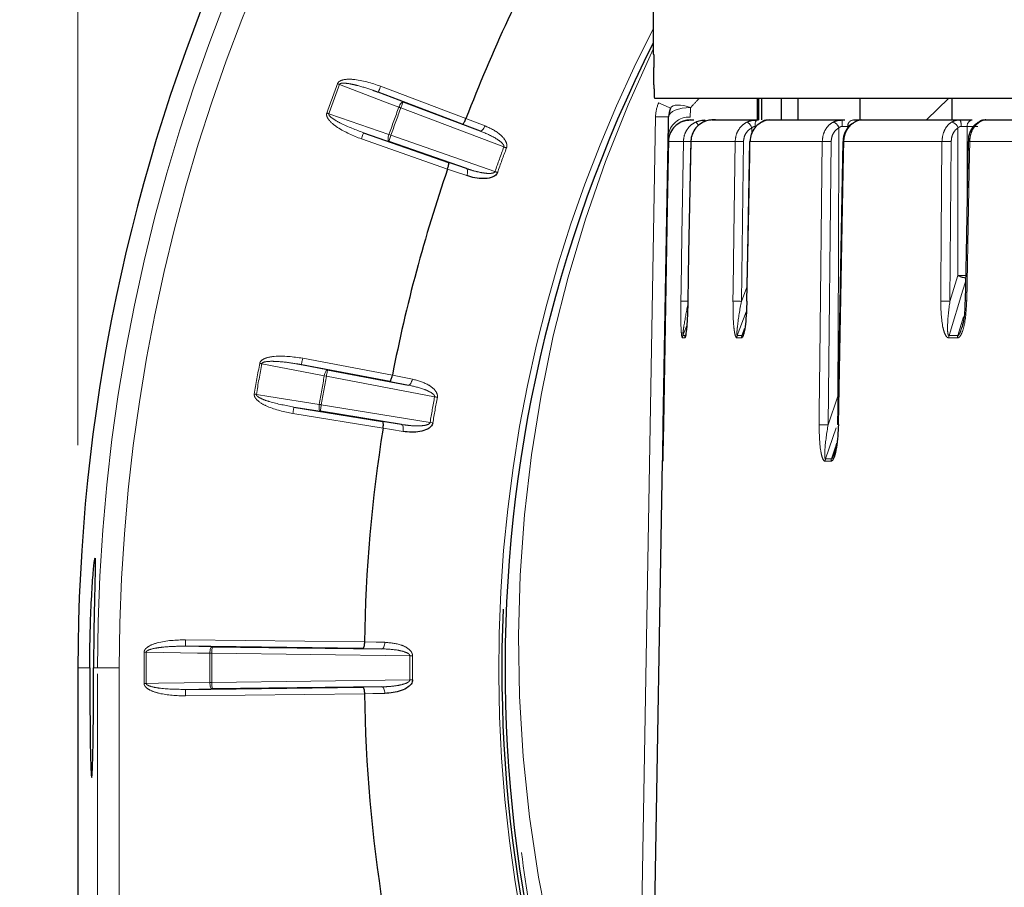
# Model space of a CAD drawing. Units: millimetres. Extents: x 11 to 1716, y 11 to 1106.
# Drawn here: x 964 to 987, y 478 to 498 of the extents above; entities that cross this region are included whole.
import ezdxf

# ---------------------------------------------------------------- set-up
doc = ezdxf.new("R2010")
doc.units = ezdxf.units.MM
doc.linetypes.add('PHANTOM', pattern=[12.7, 6.35, -1.27, 1.27, -1.27, 1.27, -1.27])
doc.styles.add('SLDTEXTSTYLE0', font='TXT', dxfattribs={"width": 0.75})
doc.dimstyles.new('SLDDIMSTYLE0', dxfattribs={"dimtxt": 9.525, "dimasz": 10.16, "dimexe": 0, "dimexo": 0.0625, "dimgap": 2.38125, "dimtad": 0, "dimtih": 1, "dimtoh": 1, "dimdec": 1, "dimrnd": 1e-09, "dimzin": 12, "dimdsep": 46, "dimtxsty": 'SLDTEXTSTYLE0', "dimsah": 1, "dimcen": 0.09, "dimadec": 0, "dimazin": 3, "dimtfac": 1, "dimtdec": 1, "dimtofl": 0, "dimtmove": 0, "dimatfit": 3, "dimfxl": 0, "dimfrac": 2, "dimtolj": 1, "dimtzin": 12, "dimarcsym": 0})

# ---------------------------------------------------------------- blocks, each defined once
blk = doc.blocks.new('_D_6')
at = {"color": 7, "linetype": 'Continuous', "lineweight": 18, "ltscale": 4}
for p, q in [((1045.627, 574.977), (927.188, 574.977)), ((932.268, 574.977), (932.268, 386.825)), ((919.956, 384.894), (917.059, 384.894)), ((917.059, 384.894), (917.059, 369.76)), ((944.58, 384.894), (947.477, 384.894)), ((947.477, 384.894), (947.477, 369.76)), ((917.059, 369.76), (919.956, 369.76)), ((947.477, 369.76), (944.58, 369.76)), ((932.268, 166.977), (932.268, 355.128)), ((969.043, 166.977), (927.188, 166.977))]:
    blk.add_line(p, q, dxfattribs=at)
for points in [[(932.268, 574.977), (930.744, 564.817), (933.792, 564.817)], [(932.268, 166.977), (933.792, 177.137), (930.744, 177.137)]]:
    blk.add_solid(points, dxfattribs=at)
at = {"color": 7, "linetype": 'Continuous', "lineweight": 18, "ltscale": 4, "char_height": 9.525, "attachment_point": 1, "style": 'SLDTEXTSTYLE0'}
for s, insert in [('16.1', (919.956, 382.038)), ('408', (921.711, 367.407))]:
    blk.add_mtext(s, dxfattribs=dict(at, insert=insert))
blk = doc.blocks.new('_D_8')
at = {"color": 7, "linetype": 'Continuous', "lineweight": 18, "ltscale": 4}
for p, q in [((1082.573, 615.474), (1079.676, 615.474)), ((1079.676, 615.474), (1079.676, 600.34)), ((1107.197, 615.474), (1110.094, 615.474)), ((1110.094, 615.474), (1110.094, 600.34)), ((965.785, 488.557), (965.785, 606.637)), ((1223.985, 578.9), (1223.985, 606.637)), ((965.785, 601.557), (1071.337, 601.557)), ((1223.985, 601.557), (1118.434, 601.557)), ((1079.676, 600.34), (1082.573, 600.34)), ((1110.094, 600.34), (1107.197, 600.34))]:
    blk.add_line(p, q, dxfattribs=at)
for points in [[(965.785, 601.557), (975.945, 600.033), (975.945, 603.081)], [(1223.985, 601.557), (1213.825, 603.081), (1213.825, 600.033)]]:
    blk.add_solid(points, dxfattribs=at)
at = {"color": 7, "linetype": 'Continuous', "lineweight": 18, "ltscale": 4, "char_height": 9.525, "attachment_point": 1, "style": 'SLDTEXTSTYLE0'}
for s, insert in [('10.2', (1082.573, 612.618)), ('258.2', (1079.054, 597.987))]:
    blk.add_mtext(s, dxfattribs=dict(at, insert=insert))

msp = doc.modelspace()

# ---------------------------------------------------------------- linework, layer by layer
at = {"color": 7, "linetype": 'Continuous', "lineweight": 25, "ltscale": 4}
for p, q in [((978.915193, 516.476899), (978.915193, 497.47689)), ((978.923592, 497.47689), (978.915193, 497.47689)), ((978.932477, 496.776893), (978.932477, 497.1769)), ((974.557836, 495.882451), (972.640586, 496.609002)), ((978.944532, 496.476888), (1005.995333, 496.476888)), ((981.285193, 496.476888), (981.285193, 495.976894)), ((981.314667, 496.476888), (981.314667, 495.976894)), ((981.384131, 496.476888), (981.384131, 495.976894)), ((981.838661, 496.476888), (981.838661, 495.976894)), ((982.212876, 496.476888), (982.212876, 495.976894)), ((983.631884, 496.476888), (983.631884, 495.976894)), ((985.154507, 495.976894), (985.66345, 496.476888)), ((985.730573, 496.476888), (985.730573, 495.976894)), ((973.20838, 496.391936), (974.963524, 495.726823)), ((979.761285, 495.976894), (979.840434, 495.976894)), ((980.258408, 495.976894), (981.270435, 495.976894)), ((981.270435, 495.976894), (981.314667, 495.976894)), ((981.496192, 495.976894), (981.624921, 495.976894)), ((981.576725, 495.976894), (983.228539, 495.976894)), ((983.228539, 495.976894), (983.289964, 495.976894)), ((983.484522, 495.976894), (983.672659, 495.976894)), ((983.676181, 495.976894), (985.91759, 495.976894)), ((986.492987, 495.976894), (989.255886, 495.976894)), ((972.304729, 495.686232), (974.240449, 495.010435)), ((974.651259, 494.868874), (972.879206, 495.48754)), ((979.144663, 489.015266), (979.257603, 495.485618)), ((979.771792, 495.485827), (979.774554, 495.485618)), ((983.244861, 495.485916), (983.244822, 495.485931)), ((986.102608, 495.485827), (986.102569, 495.485841)), ((979.703314, 491.846129), (979.706044, 491.845935)), ((972.900839, 490.010931), (970.886548, 490.393519)), ((971.483407, 490.278362), (973.327388, 489.928111)), ((970.71603, 489.426463), (972.739694, 489.097043)), ((973.168847, 489.02899), (971.316283, 489.330544)), ((978.925957, 476.485624), (979.13025, 488.189607)), ((972.323419, 484.06738), (972.323419, 484.067231)), ((972.288293, 483.917817), (968.238291, 483.968496)), ((968.846087, 483.959123), (972.722747, 483.910619)), ((965.785195, 483.476891), (965.785195, 396.976895)), ((968.238291, 482.985302), (972.288293, 483.035966)), ((972.722747, 483.043178), (968.846087, 482.994675)), ((972.323419, 482.886552), (972.323419, 482.886403))]:
    msp.add_line(p, q, dxfattribs=at)
at = {"color": 8, "linetype": 'PHANTOM', "lineweight": 18, "ltscale": 4}
for p, q in [((972.693738, 496.749266), (974.642088, 496.010929)), ((972.640586, 496.609002), (973.20838, 496.391936)), ((979.962748, 496.468171), (979.944364, 496.476888)), ((979.962748, 496.468171), (981.285193, 496.468171)), ((975.50672, 495.360567), (973.155227, 496.251687)), ((978.617123, 475.976899), (978.967478, 496.048703)), ((974.963524, 495.726823), (974.557836, 495.882451)), ((981.164291, 495.674267), (981.164931, 495.794802)), ((986.323641, 495.828196), (986.080487, 495.828196)), ((974.222404, 494.857862), (972.255287, 495.544627)), ((972.879206, 495.48754), (972.304729, 495.686232)), ((972.928648, 495.629161), (975.302794, 494.800284)), ((979.259751, 495.485797), (979.257603, 495.485618)), ((979.603129, 495.485618), (979.262057, 495.485618)), ((980.785542, 495.485618), (979.774554, 495.485618)), ((980.975858, 495.484307), (980.926021, 491.838693)), ((982.773135, 495.485618), (981.122947, 495.485618)), ((982.976722, 495.484307), (982.905346, 489.022567)), ((985.505513, 495.485618), (983.266267, 495.485618)), ((985.716189, 495.484307), (985.686685, 491.838693)), ((988.899657, 495.485618), (986.13939, 495.485618)), ((974.240449, 495.010435), (974.651259, 494.868874)), ((985.686685, 491.838693), (985.86665, 492.427035)), ((980.926021, 491.838693), (981.048373, 492.164432)), ((981.036342, 491.599723), (980.832922, 491.05814)), ((979.680316, 491.28501), (979.590979, 491.05814)), ((979.635085, 491.005047), (979.580427, 491.005047)), ((979.590979, 491.05814), (979.645616, 491.05814)), ((980.930437, 491.005047), (980.822843, 491.005047)), ((980.832922, 491.05814), (980.940477, 491.05814)), ((980.940477, 491.05814), (981.001184, 491.219103)), ((985.859782, 491.005047), (985.657631, 491.005047)), ((985.66587, 491.05814), (985.867944, 491.05814)), ((970.886548, 490.393519), (971.483407, 490.278362)), ((970.914536, 490.540876), (972.961497, 490.15209)), ((973.92593, 489.661752), (971.455418, 490.131005)), ((973.327388, 489.928111), (972.900839, 490.010931)), ((982.905346, 489.022567), (983.130875, 489.674404)), ((971.340381, 489.478587), (973.822393, 489.074572)), ((972.748418, 488.943665), (970.691931, 489.278405)), ((971.316283, 489.330544), (970.71603, 489.426463)), ((972.739694, 489.097043), (973.168847, 489.02899)), ((983.093883, 488.954245), (982.847688, 488.2427)), ((979.130593, 488.189607), (979.13025, 488.189607)), ((982.971976, 488.189607), (982.838391, 488.189607)), ((982.847688, 488.2427), (982.981221, 488.2427)), ((968.240169, 484.118476), (972.323419, 484.06738)), ((968.238291, 483.968496), (968.846087, 483.959123)), ((972.722747, 483.910619), (972.288293, 483.917817)), ((973.358554, 483.752652), (968.84421, 483.809143)), ((966.055748, 483.476891), (965.785195, 483.476891)), ((966.230449, 483.476891), (966.143024, 483.476891)), ((966.230449, 483.476891), (966.730372, 483.476891)), ((966.230449, 396.976895), (966.230449, 483.476891)), ((966.730372, 483.476891), (966.730372, 396.976895)), ((968.84421, 483.144655), (973.358554, 483.20113)), ((968.846087, 482.994675), (968.238291, 482.985302)), ((972.288293, 483.035966), (972.722747, 483.043178)), ((972.323419, 482.886403), (968.240169, 482.835322))]:
    msp.add_line(p, q, dxfattribs=at)
at = {"color": 8, "linetype": 'PHANTOM', "lineweight": 18, "ltscale": 16}
for p, q in [((972.928648, 495.629161), (972.883926, 495.644971)), ((971.408782, 490.139662), (971.455418, 490.131005)), ((973.822393, 489.074572), (973.884919, 489.064112)), ((973.358554, 483.752652), (973.421943, 483.752146))]:
    msp.add_line(p, q, dxfattribs=at)
at = {"color": 7, "linetype": 'Continuous', "lineweight": 25, "ltscale": 16}
for p, q in [((974.222454, 494.858002), (974.222404, 494.857856)), ((972.748443, 488.943813), (972.748419, 488.94366))]:
    msp.add_line(p, q, dxfattribs=at)
at = {"color": 8, "linetype": 'PHANTOM', "lineweight": 18, "ltscale": 4, "flags": 128}
for points in [[(973.110803, 496.268316), (972.844959, 496.369942), (971.752805, 496.787473)], [(972.640586, 496.609002), (972.641685, 496.611907), (972.644766, 496.620028), (972.649706, 496.633067), (972.656318, 496.650516), (972.664353, 496.671721), (972.673503, 496.695875), (972.683427, 496.722042), (972.693738, 496.749266)], [(973.110803, 496.268316), (973.122031, 496.295213), (973.134526, 496.320456), (973.14781, 496.34309), (973.161378, 496.362238), (973.174707, 496.377169), (973.187298, 496.387317), (973.198664, 496.392309), (973.20838, 496.391936)], [(973.155227, 496.251687), (973.165539, 496.278896), (973.175459, 496.305078), (973.184613, 496.329232), (973.192648, 496.350437), (973.19926, 496.367886), (973.2042, 496.38091), (973.207277, 496.389046), (973.20838, 496.391936)], [(979.267432, 496.048703), (979.277686, 496.090948), (979.306576, 496.131241), (979.353, 496.168061), (979.415196, 496.200009), (979.490795, 496.225878), (979.576918, 496.244653), (979.670291, 496.25565), (979.767357, 496.258437)], [(979.312516, 496.247634), (979.333839, 496.276259), (979.368186, 496.297776), (979.414525, 496.31156), (979.471463, 496.317177), (979.537289, 496.31448), (979.610029, 496.303528), (979.687492, 496.284663), (979.767357, 496.258437)], [(979.767357, 496.258437), (979.764366, 496.172785), (979.761806, 496.099442), (979.75978, 496.041416)], [(971.465209, 496.135979), (971.470897, 496.133982), (971.476574, 496.131971), (971.482233, 496.129974), (971.487866, 496.127977), (971.493457, 496.12601), (971.499008, 496.124043), (971.504503, 496.122106), (971.509934, 496.120184)], [(971.509934, 496.120184), (971.778908, 496.027156), (972.883926, 495.644971)], [(974.642032, 496.01078), (974.895884, 495.913401), (975.075857, 495.844349)], [(980.102778, 495.976894), (980.092409, 495.974048), (980.082433, 495.965644), (980.073226, 495.95198), (980.065138, 495.933592), (980.062415, 495.92547)], [(974.963524, 495.726823), (974.976108, 495.725333), (974.990235, 495.729237), (975.005363, 495.738371), (975.02092, 495.752393), (975.036316, 495.770752), (975.050968, 495.792791), (975.064316, 495.817631), (975.075857, 495.844349)], [(983.130875, 489.674404), (983.141289, 492.812826), (983.151206, 495.794802)], [(985.86665, 492.427035), (985.868807, 494.189142), (985.870778, 495.794802)], [(986.080487, 495.828196), (986.080295, 495.676919), (986.078787, 494.477003), (986.078457, 494.21358)], [(972.255287, 495.544627), (972.264879, 495.572104), (972.274107, 495.598539), (972.282623, 495.622917), (972.290096, 495.64433), (972.296246, 495.661943), (972.30084, 495.675101), (972.303704, 495.683312), (972.304729, 495.686232)], [(972.879206, 495.48754), (972.871528, 495.493516), (972.866026, 495.504632), (972.862911, 495.520502), (972.862297, 495.540514), (972.864211, 495.563909), (972.868581, 495.589777), (972.875235, 495.617151), (972.883926, 495.644971)], [(972.879206, 495.48754), (972.88023, 495.490476), (972.883091, 495.498686), (972.887688, 495.511844), (972.893839, 495.529457), (972.901312, 495.55087), (972.909824, 495.575248), (972.919055, 495.601683), (972.928648, 495.629161)], [(975.50672, 495.360567), (975.514379, 495.357706), (975.522016, 495.354845), (975.529608, 495.352014), (975.53713, 495.349198), (975.544562, 495.346411), (975.551882, 495.343684), (975.559068, 495.340987), (975.566097, 495.338365)], [(979.545281, 491.840004), (979.550038, 492.13995), (979.569073, 493.339717), (979.603129, 495.485618)], [(979.774554, 495.485618), (979.768907, 495.185672), (979.74632, 493.985906), (979.706044, 491.845935)], [(980.735761, 491.840004), (980.739857, 492.13995), (980.756237, 493.339717), (980.785542, 495.485618)], [(981.122947, 495.485618), (981.117106, 495.185672), (981.093745, 493.985906), (981.052087, 491.845935)], [(982.701902, 489.023878), (982.705207, 489.323824), (982.718426, 490.523591), (982.773135, 495.485618)], [(983.266267, 495.485618), (983.260411, 495.185672), (983.236984, 493.985906), (983.140252, 489.029809)], [(985.476115, 491.840004), (985.478532, 492.13995), (985.488205, 493.339717), (985.505513, 495.485618)], [(986.13939, 495.485618), (986.133696, 495.185672), (986.110915, 493.985906), (986.070293, 491.845935)], [(974.661761, 494.70663), (974.404701, 494.795202), (974.222456, 494.857996)], [(974.661761, 494.70663), (974.670098, 494.734525), (974.675842, 494.762137), (974.678774, 494.788422), (974.678789, 494.812398), (974.675883, 494.833126), (974.670165, 494.84986), (974.66185, 494.861915), (974.651259, 494.868874)], [(975.362551, 494.779124), (975.355477, 494.781628), (975.348246, 494.784191), (975.340878, 494.786798), (975.333397, 494.789451), (975.325827, 494.792133), (975.318187, 494.79483), (975.310502, 494.797557), (975.302794, 494.800284)], [(986.04196, 492.28762), (985.98276, 492.094099), (985.66587, 491.05814)], [(985.867944, 491.05814), (985.94606, 491.311117), (985.998713, 491.481631)], [(971.408782, 490.139662), (971.129333, 490.19359), (969.981265, 490.41511)], [(970.886548, 490.393519), (970.887129, 490.396573), (970.88875, 490.405112), (970.89135, 490.418806), (970.894833, 490.437134), (970.899065, 490.459412), (970.903882, 490.484788), (970.909108, 490.512296), (970.914536, 490.540876)], [(971.408782, 490.139662), (971.41517, 490.168109), (971.42309, 490.195139), (971.432243, 490.219726), (971.442279, 490.240931), (971.452814, 490.257963), (971.46345, 490.270152), (971.473777, 490.277036), (971.483407, 490.278362)], [(971.455418, 490.131005), (971.46085, 490.159585), (971.466073, 490.187093), (971.470893, 490.21247), (971.475125, 490.234747), (971.478605, 490.253075), (971.481209, 490.266769), (971.482829, 490.275308), (971.483407, 490.278362)], [(972.961468, 490.151941), (973.228377, 490.100115), (973.417603, 490.063369)], [(973.327388, 489.928111), (973.340039, 489.928841), (973.353271, 489.935144), (973.366582, 489.946752), (973.379468, 489.963263), (973.391441, 489.984035), (973.402047, 490.008264), (973.410879, 490.035056), (973.417603, 490.063369)], [(969.811168, 489.723592), (969.817118, 489.722594), (969.823056, 489.72161), (969.828975, 489.720627), (969.834869, 489.719643), (969.840721, 489.71866), (969.846525, 489.717691), (969.852273, 489.716738), (969.857958, 489.715799)], [(969.857958, 489.715799), (970.138998, 489.670887), (971.293596, 489.486396)], [(971.316283, 489.330544), (971.307685, 489.335074), (971.300335, 489.345088), (971.294508, 489.360168), (971.290433, 489.379778), (971.288257, 489.403128), (971.288067, 489.429369), (971.289867, 489.457487), (971.293596, 489.486396)], [(971.340381, 489.478587), (971.334432, 489.479586), (971.328494, 489.480569), (971.322571, 489.481568), (971.316681, 489.482551), (971.310829, 489.48352), (971.305025, 489.484488), (971.299277, 489.485457), (971.293596, 489.486396)], [(971.316283, 489.330544), (971.316782, 489.333599), (971.318175, 489.342182), (971.320418, 489.355936), (971.323413, 489.374354), (971.327056, 489.396735), (971.331206, 489.422231), (971.335706, 489.449858), (971.340381, 489.478587)], [(970.691931, 489.278405), (970.696607, 489.307135), (970.701103, 489.334776), (970.705253, 489.360257), (970.708896, 489.382639), (970.711895, 489.401057), (970.714134, 489.414825), (970.715531, 489.423393), (970.71603, 489.426463)], [(973.207363, 488.871022), (973.210727, 488.899945), (973.211587, 488.928138), (973.209915, 488.954528), (973.205765, 488.978147), (973.199301, 488.998055), (973.190767, 489.013537), (973.180485, 489.023968), (973.168847, 489.02899)], [(973.207363, 488.871022), (972.938825, 488.913625), (972.748444, 488.943814)], [(982.981221, 488.2427), (983.069322, 488.495677), (983.10398, 488.595187)], [(968.240169, 484.118476), (968.239804, 484.089374), (968.239454, 484.061375), (968.239129, 484.035551), (968.238846, 484.012886), (968.238612, 483.994215), (968.23844, 483.980282), (968.238332, 483.971595), (968.238291, 483.968496)], [(972.323419, 484.067231), (972.595272, 484.062731), (972.788007, 484.059527)], [(972.722747, 483.910619), (972.735078, 483.91354), (972.74701, 483.922049), (972.758093, 483.935802), (972.767905, 483.95431), (972.776075, 483.97684), (972.782292, 484.002545), (972.786319, 484.03047), (972.788007, 484.059527)], [(967.29567, 483.832388), (967.301701, 483.832344), (967.307725, 483.832284), (967.313726, 483.832239), (967.319698, 483.83218), (967.325632, 483.832135), (967.331518, 483.832075), (967.337345, 483.832031), (967.343104, 483.831971)], [(968.796779, 483.809545), (968.512208, 483.813941), (967.343104, 483.831971)], [(968.796779, 483.809545), (968.798109, 483.838662), (968.801198, 483.866661), (968.805925, 483.89247), (968.812109, 483.915105), (968.819519, 483.933701), (968.827867, 483.947559), (968.836837, 483.956143), (968.846087, 483.959123)], [(968.846087, 483.959123), (968.846046, 483.956008), (968.845938, 483.947321), (968.845767, 483.933388), (968.845532, 483.914732), (968.845249, 483.892053), (968.844925, 483.866229), (968.844575, 483.83823), (968.84421, 483.809143)], [(967.343104, 483.121812), (967.627675, 483.126207), (968.796779, 483.144238)], [(968.796779, 483.144238), (968.802539, 483.144297), (968.808365, 483.144342), (968.814251, 483.144387), (968.820185, 483.144446), (968.826157, 483.144491), (968.832158, 483.144551), (968.838178, 483.144595), (968.84421, 483.144655)], [(968.846087, 482.994675), (968.836837, 482.997655), (968.827867, 483.006238), (968.819519, 483.020081), (968.812109, 483.038678), (968.805925, 483.061313), (968.801198, 483.087122), (968.798109, 483.115121), (968.796779, 483.144238)], [(968.84421, 483.144655), (968.844575, 483.115553), (968.844925, 483.087554), (968.845249, 483.06173), (968.845532, 483.039065), (968.845767, 483.020394), (968.845938, 483.006462), (968.846046, 482.997774), (968.846087, 482.994675)], [(973.358554, 483.20113), (973.366731, 483.201205), (973.374882, 483.201265), (973.382988, 483.201339), (973.39102, 483.201399), (973.398955, 483.201458), (973.406766, 483.201518), (973.414437, 483.201592), (973.421943, 483.201652)], [(967.29567, 483.121394), (967.301701, 483.121439), (967.307725, 483.121499), (967.313726, 483.121558), (967.319698, 483.121603), (967.325632, 483.121663), (967.331518, 483.121707), (967.337345, 483.121767), (967.343104, 483.121812)], [(968.240169, 482.835322), (968.239804, 482.864409), (968.239454, 482.892408), (968.239129, 482.918232), (968.238846, 482.940912), (968.238612, 482.959568), (968.23844, 482.9735), (968.238332, 482.982188), (968.238291, 482.985302)], [(972.722747, 483.043178), (972.735078, 483.040243), (972.74701, 483.031749), (972.758093, 483.01798), (972.767905, 482.999488), (972.776075, 482.976943), (972.782292, 482.951238), (972.786319, 482.923313), (972.788007, 482.894256)], [(972.788007, 482.894256), (972.516154, 482.889756), (972.323419, 482.886552)]]:
    msp.add_lwpolyline(points, dxfattribs=at)
at = {"color": 7, "linetype": 'Continuous', "lineweight": 25, "ltscale": 4, "flags": 128}
for points in [[(974.642088, 496.010929), (974.64208, 496.010899), (974.642073, 496.010884), (974.642065, 496.010869), (974.642058, 496.010854), (974.64205, 496.010839), (974.642043, 496.010809), (974.642039, 496.010794), (974.642032, 496.01078)], [(979.259857, 495.614662), (979.261882, 495.730727), (979.264443, 495.877384), (979.267432, 496.048703)], [(986.323259, 495.918333), (986.337698, 495.925158), (986.355736, 495.927631)], [(979.257603, 495.485618), (979.257858, 495.500236), (979.258616, 495.543673), (979.259857, 495.614662)], [(979.262057, 495.485618), (979.256776, 495.185672), (979.23565, 493.985906), (979.148426, 489.029809)], [(979.771797, 495.485827), (979.723853, 492.938041), (979.70333, 491.846129)], [(981.112976, 495.485916), (981.063408, 492.93813), (981.042189, 491.846233)], [(981.112971, 495.485916), (981.115128, 495.485827), (981.122947, 495.485618)], [(983.244837, 495.485931), (983.156712, 490.966856), (983.119008, 489.030107)], [(986.102574, 495.485841), (986.054278, 492.938056), (986.033599, 491.846158)], [(981.042172, 491.846233), (981.044304, 491.846143), (981.052087, 491.845935)], [(972.961497, 490.15209), (972.961494, 490.152075), (972.96149, 490.152045), (972.961486, 490.15203), (972.961483, 490.152016), (972.961479, 490.151986), (972.961475, 490.151971), (972.961471, 490.151956), (972.961468, 490.151941)]]:
    msp.add_lwpolyline(points, dxfattribs=at)
at = {"color": 7, "linetype": 'Continuous', "lineweight": 25, "ltscale": 16}
for centre, radius, start, end in [((1007.285193, 483.476894), 41.5, 133.1267393, 180), ((1007.285193, 483.476894), 34.96676, 150.9676134, 158.9946245), ((1007.285193, 483.476894), 31.752795, 153.3118941, 262.7605235), ((979.767356, 496.03998), 0.5, 155.4612461, 179), ((1007.285193, 483.476894), 34.96676, 161.0053755, 168.9946245), ((986.046207, 490.904587), 0.941656, 88.5342896, 90.7679473), ((983.103015, 487.130414), 1.89976, 88.8768883, 89.5189948), ((1007.285193, 483.476894), 34.96676, 171.0053755, 179.0323866), ((1007.285193, 483.476894), 31.825602, 177.5857193, 227.9503455), ((1007.285193, 483.476894), 34.96676, 180.9676134, 188.9946245)]:
    msp.add_arc(centre, radius, start, end, dxfattribs=at)
at = {"color": 8, "linetype": 'PHANTOM', "lineweight": 18, "ltscale": 16}
for centre, radius, start, end in [((1007.285193, 483.476894), 41.054744, 133.711583, 180), ((1007.285193, 483.476894), 40.55482, 134.3906662, 180), ((1007.285193, 483.476894), 31.897141, 152.8006316, 262.7605235), ((1007.285193, 483.476894), 37.991102, 159.4638492, 160.5361508), ((1007.285193, 483.476894), 37.943668, 159.4638492, 160.5361508), ((964.577601, 477.690689), 20.400263, 69.4073763, 69.5405807), ((1007.285193, 483.476894), 36.489853, 159.479212, 160.520788), ((1007.285193, 483.476894), 36.442419, 159.479212, 160.520788), ((987.59805, 534.901474), 41.260165, 249.444199, 249.510069), ((979.767356, 496.034744), 0.8, 155.4612461, 179), ((981.055827, 500.605246), 4.693391, 244.5587172, 248.1955752), ((979.117455, 500.369223), 4.323122, 268.0119006, 271.9880994), ((979.727932, 495.572529), 0.469967, 86.1143134, 174.856517), ((981.458353, 495.864052), 0.219195, 149.0155755, 189.2884749), ((981.497384, 495.83854), 0.13836, 90.4936198, 138.8017762), ((985.538028, 495.865383), 2.312179, 177.2356805, 180.9097271), ((983.494934, 495.836245), 0.141034, 94.2334474, 183.2720581), ((985.689661, 495.864475), 0.254144, 351.901509, 26.2535458), ((986.215586, 495.84246), 0.13585, 98.27964, 186.0272568), ((986.441123, 495.875199), 0.101748, 91.8419787, 142.5746925), ((979.761151, 495.775789), 0.197793, 21.9887235, 50.8521733), ((980.947065, 495.729501), 0.227442, 16.6850121, 61.3945088), ((982.9586, 495.739323), 0.200436, 16.0687356, 71.3019475), ((985.687459, 495.742754), 0.190564, 15.850352, 78.0387385), ((1007.285193, 483.476894), 33.927761, 159.4965398, 160.5034602), ((1007.285193, 483.476894), 33.864368, 159.4965398, 160.5034602), ((979.648274, 490.197578), 5.288233, 88.6334767, 90.4891318), ((980.838059, 489.296251), 6.18959, 88.7243175, 90.4861432), ((982.831657, 488.766751), 6.719122, 88.7628911, 90.4990363), ((983.233809, 493.996205), 1.489767, 88.7515647, 89.576411), ((985.568408, 488.665994), 6.819914, 88.7583571, 90.5284056), ((986.115546, 494.590685), 0.89525, 88.4738307, 90.8305593), ((986.109163, 492.914537), 0.544491, 243.5514766, 263.2207297), ((985.974149, 503.252497), 10.825996, 269.4310616, 270.3780838), ((979.589486, 486.431835), 5.408349, 88.6541614, 90.468304), ((980.787431, 485.533589), 6.306627, 88.7408044, 90.4694244), ((985.538326, 484.922542), 6.917742, 88.7711336, 90.5152695), ((979.732318, 491.002455), 0.151913, 158.4963622, 179.0221936), ((979.787247, 491.002456), 0.152184, 158.5368632, 179.0242375), ((980.980996, 491.002528), 0.158172, 159.4152224, 179.0873134), ((981.089159, 491.002529), 0.158742, 159.4929286, 179.0911057), ((985.847246, 491.00281), 0.189628, 163.0353428, 179.3240334), ((986.051053, 491.002817), 0.191284, 163.1885718, 179.3317919), ((1007.285193, 483.476894), 37.991102, 169.4638492, 170.5361508), ((1007.285193, 483.476894), 37.943668, 169.4638492, 170.5361508), ((966.478177, 471.708201), 19.03208, 79.3935338, 79.5363294), ((1007.285193, 483.476894), 36.489853, 169.479212, 170.520788), ((1007.285193, 483.476894), 36.442419, 169.479212, 170.520788), ((1007.285193, 483.476894), 33.927761, 169.4965398, 170.5034602), ((979.258291, 518.230174), 29.06181, 259.4272734, 259.5522504), ((1007.285193, 483.476894), 33.864368, 169.4965398, 170.5034602), ((982.760093, 482.269498), 6.754631, 88.7678031, 90.4936039), ((983.008325, 488.187212), 0.169951, 160.943966, 179.1926211), ((983.142724, 488.187229), 0.170764, 161.0439339, 179.2018883), ((1007.285193, 483.476894), 39.991102, 179.4906617, 180.5093383), ((1007.285193, 483.476894), 39.943668, 179.4906617, 180.5093383), ((1007.285193, 483.476894), 38.489853, 179.5048111, 180.4951889), ((969.043783, 510.132558), 26.324172, 269.4623775, 269.5656157), ((1007.285193, 483.476894), 38.442419, 179.5048111, 180.4951889), ((1007.285193, 483.476894), 33.927761, 179.5343019, 180.4656981), ((1007.285193, 483.476894), 33.864368, 179.5343019, 180.4656981)]:
    msp.add_arc(centre, radius, start, end, dxfattribs=at)
msp.add_ellipse((1007.285193, 484.034554), major_axis=(0, 31.448406), ratio=0.999847649, start_param=1.124959092, end_param=1.829904293, dxfattribs=at)
at = {"color": 7, "linetype": 'Continuous', "lineweight": 25, "ltscale": 16}
msp.add_ellipse((966.099385, 483.476894), major_axis=(0, 2.5), ratio=0.017455065, start_param=1.570796327, end_param=4.71238898, dxfattribs=at)
at = {"color": 7, "linetype": 'Continuous', "lineweight": 25, "ltscale": 4}
for points, knots in [([(978.923592, 497.47689), (978.924448, 497.473572), (978.92616, 497.466938), (978.928852, 497.415229), (978.931052, 497.339105), (978.932297, 497.254757), (978.932425, 497.199018), (978.932477, 497.1769)], [0, 0, 0, 0, 0.214701798, 0.429379651, 0.644069956, 0.858758226, 1, 1, 1, 1]), ([(978.932477, 496.776893), (978.932591, 496.743166), (978.93282, 496.675711), (978.934669, 496.585805), (978.937579, 496.51797), (978.941045, 496.482028), (978.943541, 496.478348), (978.944532, 496.476888)], [0, 0, 0, 0, 0.214690921, 0.429390458, 0.64406856, 0.858761377, 1, 1, 1, 1]), ([(974.557836, 495.882451), (974.558098, 495.882371), (974.56059, 495.881612), (974.567868, 495.883138), (974.582599, 495.8964), (974.602397, 495.925389), (974.623315, 495.964709), (974.635792, 495.995421), (974.642032, 496.01078)], [0, 0, 0, 0, 0.0159606537, 0.1521481619, 0.368827813, 0.5807025206, 0.7903198973, 1, 1, 1, 1]), ([(979.761285, 495.976894), (979.725208, 495.975001), (979.652657, 495.971194), (979.581398, 495.942205), (979.545574, 495.927631)], [0, 0, 0, 0, 0.497258689, 1, 1, 1, 1]), ([(979.550413, 495.931982), (979.584178, 495.945062), (979.65265, 495.971588), (979.722249, 495.975109), (979.757528, 495.976894)], [0, 0, 0, 0, 0.4931151, 1, 1, 1, 1]), ([(979.886022, 495.929181), (979.921696, 495.943485), (979.991606, 495.971516), (980.066232, 495.975126), (980.102778, 495.976894)], [0, 0, 0, 0, 0.510269942, 1, 1, 1, 1]), ([(980.258408, 495.976894), (980.257711, 495.976895), (980.225941, 495.97692), (980.1566, 495.970013), (980.088255, 495.941909), (980.053536, 495.927631)], [0, 0, 0, 0, 0.010922492, 0.497542386, 1, 1, 1, 1]), ([(980.3369, 495.976894), (980.326297, 495.976894), (980.308678, 495.976894), (980.270191, 495.976894), (980.254865, 495.976894)], [0, 0, 0, 0, 0.60178197, 1, 1, 1, 1]), ([(981.055959, 495.929181), (981.090346, 495.943485), (981.157738, 495.971517), (981.233387, 495.975127), (981.270435, 495.976894)], [0, 0, 0, 0, 0.510264284, 1, 1, 1, 1]), ([(981.576725, 495.976894), (981.576116, 495.976895), (981.548445, 495.97692), (981.486144, 495.970014), (981.42167, 495.941909), (981.388918, 495.927631)], [0, 0, 0, 0, 0.0109424517, 0.4975609405, 1, 1, 1, 1]), ([(983.022856, 495.929181), (983.054913, 495.943485), (983.117739, 495.971517), (983.192114, 495.975127), (983.228539, 495.976894)], [0, 0, 0, 0, 0.5102582075, 1, 1, 1, 1]), ([(983.676181, 495.976894), (983.67568, 495.976895), (983.652893, 495.97692), (983.599601, 495.970013), (983.540944, 495.941909), (983.511145, 495.927631)], [0, 0, 0, 0, 0.010940448, 0.497541632, 1, 1, 1, 1]), ([(985.91759, 495.976894), (985.951322, 495.976894), (986.018786, 495.976894), (986.119591, 495.976894), (986.169936, 495.976894), (986.196023, 495.976894)], [0, 0, 0, 0, 0.3251526824, 0.6503093543, 1, 1, 1, 1]), ([(986.492229, 495.975479), (986.48412, 495.97564), (986.453101, 495.976258), (986.399743, 495.961098), (986.351488, 495.932311), (986.32436, 495.916127)], [0, 0, 0, 0, 0.134159801, 0.513245086, 1, 1, 1, 1]), ([(986.509417, 495.976894), (986.509136, 495.976894), (986.508558, 495.976894), (986.49503, 495.976894), (986.488066, 495.976894)], [0, 0, 0, 0, 0.485227389, 1, 1, 1, 1]), ([(979.545574, 495.927631), (979.497257, 495.898299), (979.400626, 495.839636), (979.303405, 495.697228), (979.266103, 495.572715), (979.26278, 495.501196), (979.262057, 495.485618)], [0, 0, 0, 0, 0.305033022, 0.610049574, 0.915063011, 1, 1, 1, 1]), ([(980.053536, 495.927631), (980.00604, 495.898299), (979.911053, 495.839636), (979.8154, 495.697228), (979.778617, 495.572716), (979.775281, 495.501196), (979.774554, 495.485618)], [0, 0, 0, 0, 0.305032858, 0.610049246, 0.915063307, 1, 1, 1, 1]), ([(981.388918, 495.927631), (981.343688, 495.898299), (981.25323, 495.839637), (981.162048, 495.697228), (981.126911, 495.572716), (981.123656, 495.501196), (981.122947, 495.485618)], [0, 0, 0, 0, 0.305033637, 0.610049452, 0.915063246, 1, 1, 1, 1]), ([(983.482237, 495.907664), (983.458866, 495.895286), (983.385455, 495.856408), (983.30157, 495.732725), (983.245577, 495.595498), (983.250693, 495.509772), (983.252115, 495.485946)], [0, 0, 0, 0, 0.160757775, 0.504954412, 0.862412709, 1, 1, 1, 1]), ([(986.327966, 495.912387), (986.302056, 495.897171), (986.230856, 495.855357), (986.153133, 495.729388), (986.103207, 495.59435), (986.107908, 495.509323), (986.109202, 495.485931)], [0, 0, 0, 0, 0.187350793, 0.514830377, 0.866525862, 1, 1, 1, 1]), ([(974.222456, 494.857996), (974.227548, 494.873775), (974.237731, 494.905326), (974.246984, 494.948899), (974.250447, 494.983821), (974.247693, 495.003453), (974.243084, 495.009284), (974.240699, 495.010326), (974.240449, 495.010435)], [0, 0, 0, 0, 0.209711962, 0.419340374, 0.631184351, 0.847850513, 0.984040345, 1, 1, 1, 1]), ([(975.362551, 494.779124), (975.355808, 494.764905), (975.340655, 494.732952), (975.289645, 494.689492), (975.188159, 494.645779), (974.968048, 494.625955), (974.782732, 494.664703), (974.662076, 494.706521), (974.661761, 494.70663)], [0, 0, 0, 0, 0.057298431, 0.128758926, 0.245500427, 0.482517594, 0.998647304, 1, 1, 1, 1]), ([(979.706044, 491.845935), (979.700875, 491.668603), (979.693396, 491.412052), (979.669276, 491.14029), (979.652914, 491.043426), (979.643065, 491.010174), (979.637539, 491.006624), (979.635085, 491.005047)], [0, 0, 0, 0, 0.561582886, 0.812462105, 0.90387091, 0.957308742, 1, 1, 1, 1]), ([(981.052087, 491.845935), (981.045199, 491.668604), (981.035233, 491.412054), (980.993921, 491.140288), (980.964187, 491.043425), (980.9458, 491.010176), (980.935161, 491.006624), (980.930437, 491.005047)], [0, 0, 0, 0, 0.56158369, 0.812462174, 0.903873671, 0.957315736, 1, 1, 1, 1]), ([(986.025291, 491.824671), (986.025765, 491.762624), (986.027226, 491.571091), (985.997582, 491.360309), (985.955628, 491.235379), (985.951808, 491.224005)], [0, 0, 0, 0, 0.303400923, 0.936581708, 1, 1, 1, 1]), ([(979.645616, 491.05814), (979.646313, 491.058573), (979.647756, 491.059467), (979.650271, 491.06403), (979.65193, 491.068938), (979.652627, 491.071)], [0, 0, 0, 0, 0.351481811, 0.727594365, 1, 1, 1, 1]), ([(980.940477, 491.05814), (980.941747, 491.058542), (980.944377, 491.059374), (980.951598, 491.068633), (980.965133, 491.098071), (980.982333, 491.148076), (980.993158, 491.190913), (980.998448, 491.211846)], [0, 0, 0, 0, 0.054917063, 0.113678496, 0.288684474, 0.652403111, 1, 1, 1, 1]), ([(972.900839, 490.010931), (972.90111, 490.010901), (972.903693, 490.010615), (972.910592, 490.01333), (972.922798, 490.028984), (972.937268, 490.060952), (972.951035, 490.103315), (972.95799, 490.13573), (972.961468, 490.151941)], [0, 0, 0, 0, 0.015958846, 0.152136385, 0.36882055, 0.580675013, 0.7902925, 1, 1, 1, 1]), ([(972.748444, 488.943814), (972.75072, 488.960234), (972.755271, 488.993072), (972.756817, 489.037592), (972.754161, 489.072577), (972.748035, 489.091456), (972.742489, 489.096365), (972.739959, 489.096979), (972.739694, 489.097043)], [0, 0, 0, 0, 0.2096772856, 0.4193363014, 0.6311787162, 0.8478605576, 0.9840395591, 1, 1, 1, 1]), ([(973.884919, 489.064112), (973.880747, 489.048936), (973.871372, 489.014839), (973.828675, 488.96319), (973.736336, 488.902521), (973.522994, 488.844527), (973.333792, 488.851854), (973.207691, 488.870973), (973.207363, 488.871022)], [0, 0, 0, 0, 0.057301966, 0.12875317, 0.245497819, 0.482520871, 0.998654739, 1, 1, 1, 1]), ([(979.130237, 488.188847), (979.130238, 488.188879), (979.130241, 488.189062), (979.130378, 488.196855), (979.131057, 488.235768), (979.132427, 488.314273), (979.136886, 488.569743), (979.141073, 488.80962), (979.144663, 489.015266)], [0, 0, 0, 0, 0.00864072, 0.049881748, 0.098217422, 0.238776944, 0.347406501, 1, 1, 1, 1]), ([(979.148426, 489.029809), (979.145143, 488.852612), (979.140394, 488.596279), (979.134302, 488.324724), (979.131874, 488.227961), (979.130918, 488.194734), (979.130693, 488.191184), (979.130593, 488.189607)], [0, 0, 0, 0, 0.561610265, 0.812421573, 0.903826566, 0.95728199, 1, 1, 1, 1]), ([(983.140252, 489.029809), (983.131874, 488.852611), (983.119754, 488.596276), (983.062636, 488.324728), (983.020531, 488.227958), (982.994205, 488.194735), (982.978813, 488.191184), (982.971976, 488.189607)], [0, 0, 0, 0, 0.56160927, 0.812421259, 0.90382445, 0.95728432, 1, 1, 1, 1]), ([(983.034139, 488.340764), (983.054239, 488.40579), (983.080784, 488.49166), (983.101144, 488.579833), (983.106087, 488.601237)], [0, 0, 0, 0, 0.75725533, 1, 1, 1, 1]), ([(979.132476, 488.253012), (979.132117, 488.239138), (979.131485, 488.214729), (979.131044, 488.199424), (979.130848, 488.195633), (979.130878, 488.196033), (979.13088, 488.196059)], [0, 0, 0, 0, 0.508608012, 0.894795145, 0.992986042, 1, 1, 1, 1]), ([(966.055748, 483.476891), (966.057946, 483.757437), (966.062342, 484.318573), (966.093727, 485.065767), (966.13141, 485.635056), (966.164485, 485.961771), (966.182337, 486.008075), (966.182148, 485.769197), (966.16863, 485.272499), (966.151789, 484.574134), (966.143675, 483.936079), (966.143151, 483.566548), (966.143024, 483.476891)], [0, 0, 0, 0, 0.107119851, 0.214257119, 0.321591045, 0.429119013, 0.53654254, 0.643749973, 0.750925039, 0.85823417, 0.965604634, 1, 1, 1, 1]), ([(972.323419, 484.067231), (972.322818, 484.050665), (972.321618, 484.017536), (972.315447, 483.973419), (972.306768, 483.939417), (972.29748, 483.921883), (972.291157, 483.918024), (972.288565, 483.917836), (972.288293, 483.917817)], [0, 0, 0, 0, 0.209676634, 0.419330457, 0.63118991, 0.84785607, 0.98404071, 1, 1, 1, 1]), ([(973.421943, 483.201652), (973.420462, 483.185982), (973.417132, 483.150773), (973.38401, 483.092519), (973.303557, 483.016778), (973.10344, 482.923008), (972.915956, 482.896151), (972.78834, 482.894261), (972.788007, 482.894256)], [0, 0, 0, 0, 0.057308202, 0.128761361, 0.245497018, 0.482520491, 0.998650543, 1, 1, 1, 1]), ([(972.288293, 483.035966), (972.288565, 483.035952), (972.291157, 483.035814), (972.29748, 483.031861), (972.306769, 483.014378), (972.315446, 482.980363), (972.321619, 482.936256), (972.322819, 482.903124), (972.323419, 482.886552)], [0, 0, 0, 0, 0.015957938, 0.1521489579, 0.3688120223, 0.5806684482, 0.7902641897, 1, 1, 1, 1])]:
    msp.add_open_spline(points, degree=3, knots=knots, dxfattribs=at)
at = {"color": 8, "linetype": 'PHANTOM', "lineweight": 18, "ltscale": 4}
for points, knots in [([(971.708388, 496.804103), (971.714045, 496.815048), (971.72672, 496.839576), (971.771421, 496.871831), (971.883094, 496.909263), (972.207754, 496.907664), (972.486868, 496.816692), (972.693738, 496.749266)], [0, 0, 0, 0, 0.035269423, 0.079033699, 0.154757018, 0.373532332, 1, 1, 1, 1]), ([(971.752805, 496.787473), (971.754172, 496.790206), (971.757082, 496.79602), (971.770053, 496.806431), (971.802935, 496.816587), (971.901268, 496.818936), (972.020328, 496.797556), (972.243038, 496.745588), (972.438654, 496.684056), (972.600128, 496.624039), (972.640586, 496.609002)], [0, 0, 0, 0, 0.009684813, 0.0206038466, 0.052128901, 0.1185112113, 0.3370511994, 0.4415672761, 0.8600808387, 1, 1, 1, 1]), ([(979.962748, 496.468171), (979.952007, 496.456847), (979.885076, 496.386287), (979.821081, 496.316785), (979.767357, 496.258437)], [0, 0, 0, 0, 0.160488249, 1, 1, 1, 1]), ([(972.255287, 495.544627), (972.06747, 495.620205), (971.805639, 495.725566), (971.555192, 495.920039), (971.479018, 496.023407), (971.459342, 496.081686), (971.458654, 496.114813), (971.464019, 496.132137), (971.465209, 496.135979)], [0, 0, 0, 0, 0.582265709, 0.811720881, 0.907232135, 0.947600909, 0.988381003, 1, 1, 1, 1]), ([(972.304729, 495.686232), (972.126229, 495.753039), (971.880434, 495.845034), (971.626985, 495.985841), (971.541272, 496.05324), (971.515895, 496.085855), (971.509105, 496.102273), (971.507808, 496.112547), (971.50939, 496.118229), (971.509934, 496.120184)], [0, 0, 0, 0, 0.6168575351, 0.849418632, 0.9365533934, 0.9678228855, 0.9812071168, 0.9935365666, 1, 1, 1, 1]), ([(985.726953, 495.929181), (985.755706, 495.943485), (985.812055, 495.971517), (985.882896, 495.975127), (985.91759, 495.976894)], [0, 0, 0, 0, 0.5102606267, 1, 1, 1, 1]), ([(986.492987, 495.976894), (986.492608, 495.976895), (986.475342, 495.97692), (986.43276, 495.970014), (986.381683, 495.941909), (986.355736, 495.927631)], [0, 0, 0, 0, 0.010913643, 0.497550654, 1, 1, 1, 1]), ([(975.50672, 495.360567), (975.50716, 495.36191), (975.508928, 495.367306), (975.509311, 495.376478), (975.50676, 495.389873), (975.492555, 495.422398), (975.427486, 495.488958), (975.251546, 495.605947), (975.080139, 495.677883), (974.963524, 495.726823)], [0, 0, 0, 0, 0.0060979505, 0.0245038182, 0.0388024724, 0.0652524366, 0.1782850187, 0.4409598338, 1, 1, 1, 1]), ([(975.075857, 495.844349), (975.191788, 495.790446), (975.365665, 495.709601), (975.52638, 495.544755), (975.573788, 495.43722), (975.576854, 495.374877), (975.569228, 495.348991), (975.566097, 495.338365)], [0, 0, 0, 0, 0.514779524, 0.772085812, 0.901289693, 0.959478467, 1, 1, 1, 1]), ([(979.603129, 495.485618), (979.609498, 495.541764), (979.622237, 495.654058), (979.70992, 495.801783), (979.807168, 495.888478), (979.871232, 495.921546), (979.886022, 495.929181)], [0, 0, 0, 0, 0.303013657, 0.606036549, 0.909047198, 1, 1, 1, 1]), ([(980.785542, 495.485618), (980.791581, 495.541764), (980.803659, 495.654057), (980.887463, 495.801783), (980.98049, 495.888478), (981.041804, 495.921546), (981.055959, 495.929181)], [0, 0, 0, 0, 0.303014452, 0.606036138, 0.909046457, 1, 1, 1, 1]), ([(981.164931, 495.794802), (981.155025, 495.789463), (981.112108, 495.76633), (981.04704, 495.705618), (980.988439, 495.602221), (980.980052, 495.523613), (980.975858, 495.484307)], [0, 0, 0, 0, 0.09093813, 0.393964001, 0.696964755, 1, 1, 1, 1]), ([(981.242032, 495.828673), (981.232106, 495.827897), (981.218514, 495.826836), (981.193976, 495.817794), (981.17779, 495.807244), (981.167014, 495.796818), (981.164931, 495.794802)], [0, 0, 0, 0, 0.342035141, 0.468397308, 0.897240078, 1, 1, 1, 1]), ([(982.773135, 495.485618), (982.77866, 495.541764), (982.789708, 495.654057), (982.867086, 495.801784), (982.953072, 495.888478), (983.009767, 495.921546), (983.022856, 495.929181)], [0, 0, 0, 0, 0.303012833, 0.60603401, 0.90904586, 1, 1, 1, 1]), ([(983.151206, 495.794802), (983.142046, 495.789463), (983.102363, 495.76633), (983.042247, 495.705618), (982.988176, 495.602221), (982.98054, 495.523613), (982.976722, 495.484307)], [0, 0, 0, 0, 0.090938174, 0.3939649, 0.696965347, 1, 1, 1, 1]), ([(983.22614, 495.828673), (983.216134, 495.827897), (983.202432, 495.826836), (983.178491, 495.817793), (983.163114, 495.807244), (983.153135, 495.796818), (983.151206, 495.794802)], [0, 0, 0, 0, 0.342040016, 0.468390883, 0.897234119, 1, 1, 1, 1]), ([(983.35413, 495.828196), (983.353485, 495.828211), (983.344425, 495.828423), (983.321083, 495.828592), (983.276665, 495.828782), (983.242982, 495.828709), (983.22614, 495.828673)], [0, 0, 0, 0, 0.024909284, 0.34993644, 0.674966574, 1, 1, 1, 1]), ([(983.511145, 495.927631), (983.469555, 495.898299), (983.386375, 495.839635), (983.302433, 495.697229), (983.270009, 495.572715), (983.266936, 495.501196), (983.266267, 495.485618)], [0, 0, 0, 0, 0.305030487, 0.610050082, 0.915063144, 1, 1, 1, 1]), ([(985.505513, 495.485618), (985.510355, 495.541764), (985.520041, 495.654058), (985.588643, 495.801782), (985.664969, 495.888479), (985.715327, 495.921547), (985.726953, 495.929181)], [0, 0, 0, 0, 0.30301414, 0.606036875, 0.909044311, 1, 1, 1, 1]), ([(985.870778, 495.794802), (985.862643, 495.789462), (985.8274, 495.766328), (985.774061, 495.705621), (985.726167, 495.602219), (985.719515, 495.523613), (985.716189, 495.484307)], [0, 0, 0, 0, 0.090932708, 0.393967167, 0.696964193, 1, 1, 1, 1]), ([(985.941271, 495.828673), (985.931488, 495.827898), (985.918091, 495.826837), (985.895473, 495.817792), (985.881376, 495.807242), (985.872495, 495.796818), (985.870778, 495.794802)], [0, 0, 0, 0, 0.342040651, 0.468373719, 0.897217499, 1, 1, 1, 1]), ([(986.080487, 495.828196), (986.079658, 495.828211), (986.068004, 495.828423), (986.040399, 495.828592), (985.992029, 495.828782), (985.95819, 495.828709), (985.941271, 495.828673)], [0, 0, 0, 0, 0.024884805, 0.349952393, 0.674981914, 1, 1, 1, 1]), ([(986.355736, 495.927631), (986.319048, 495.898299), (986.245674, 495.839637), (986.171525, 495.697228), (986.142794, 495.572716), (986.139998, 495.501196), (986.13939, 495.485618)], [0, 0, 0, 0, 0.30503572, 0.610050309, 0.915063359, 1, 1, 1, 1]), ([(975.302794, 494.800284), (975.300563, 494.795876), (975.296808, 494.788456), (975.280997, 494.774951), (975.243078, 494.760573), (975.151614, 494.753889), (975.001084, 494.771555), (974.823828, 494.812344), (974.703275, 494.851835), (974.651259, 494.868874)], [0, 0, 0, 0, 0.021072101, 0.035473481, 0.089092213, 0.194999173, 0.437739344, 0.757398862, 1, 1, 1, 1]), ([(979.580427, 491.005047), (979.580012, 491.0051), (979.577447, 491.005424), (979.572565, 491.013349), (979.562915, 491.053608), (979.555382, 491.135228), (979.54163, 491.393939), (979.5436, 491.634571), (979.545281, 491.840004)], [0, 0, 0, 0, 0.007900888, 0.048828781, 0.096986081, 0.242381168, 0.353202839, 1, 1, 1, 1]), ([(979.702392, 491.759747), (979.671949, 491.597932), (979.635757, 491.405556), (979.601608, 491.184259), (979.591293, 491.110399), (979.588653, 491.069843), (979.589266, 491.060733), (979.590133, 491.058372), (979.590783, 491.058194), (979.590979, 491.05814)], [0, 0, 0, 0, 0.655982711, 0.779874333, 0.927964593, 0.967439698, 0.98370292, 0.995069744, 1, 1, 1, 1]), ([(980.822843, 491.005047), (980.822012, 491.0051), (980.816874, 491.005424), (980.806921, 491.013349), (980.78673, 491.053607), (980.769886, 491.135227), (980.736888, 491.39394), (980.73628, 491.634572), (980.735761, 491.840004)], [0, 0, 0, 0, 0.007899351, 0.048825998, 0.096984117, 0.242380445, 0.353201803, 1, 1, 1, 1]), ([(980.926021, 491.838693), (980.893037, 491.650279), (980.854702, 491.431298), (980.828479, 491.184251), (980.822869, 491.110401), (980.825872, 491.069843), (980.828955, 491.060732), (980.831181, 491.058372), (980.832518, 491.058194), (980.832922, 491.05814)], [0, 0, 0, 0, 0.6894243419, 0.8012725716, 0.9349680687, 0.9706044846, 0.9852869583, 0.9955522026, 1, 1, 1, 1]), ([(985.657631, 491.005047), (985.656055, 491.0051), (985.646316, 491.005424), (985.627273, 491.013349), (985.588137, 491.053607), (985.554473, 491.135231), (985.486554, 491.393933), (985.480923, 491.634568), (985.476115, 491.840004)], [0, 0, 0, 0, 0.007904173, 0.048829625, 0.096986715, 0.242379516, 0.353203571, 1, 1, 1, 1]), ([(985.686685, 491.838693), (985.6616, 491.650277), (985.632446, 491.431292), (985.632148, 491.184254), (985.636321, 491.110393), (985.650143, 491.069847), (985.657823, 491.060731), (985.662519, 491.058373), (985.665092, 491.058194), (985.66587, 491.05814)], [0, 0, 0, 0, 0.68942587, 0.801274708, 0.934968953, 0.97060935, 0.985286334, 0.995552095, 1, 1, 1, 1]), ([(986.070293, 491.845935), (986.060643, 491.668603), (986.046681, 491.412051), (985.975233, 491.140292), (985.921847, 491.043423), (985.888288, 491.010176), (985.868548, 491.006624), (985.859782, 491.005047)], [0, 0, 0, 0, 0.561583375, 0.812462285, 0.903870519, 0.957314299, 1, 1, 1, 1]), ([(985.867944, 491.05814), (985.87023, 491.058542), (985.874962, 491.059375), (985.886594, 491.068631), (985.906085, 491.098061), (985.929993, 491.152171), (985.942942, 491.19934), (985.949873, 491.224586)], [0, 0, 0, 0, 0.05125767, 0.106124621, 0.269498578, 0.60902093, 1, 1, 1, 1]), ([(969.934632, 490.423783), (969.938305, 490.435541), (969.946539, 490.461894), (969.984929, 490.501449), (970.088441, 490.557669), (970.408412, 490.612516), (970.699094, 490.571371), (970.914536, 490.540876)], [0, 0, 0, 0, 0.035264638, 0.079040277, 0.154757577, 0.373537515, 1, 1, 1, 1]), ([(969.981265, 490.41511), (969.982137, 490.418041), (969.983991, 490.424276), (969.994951, 490.436791), (970.02559, 490.452473), (970.121994, 490.471922), (970.242976, 490.471486), (970.471323, 490.459015), (970.674653, 490.432375), (970.844093, 490.401304), (970.886548, 490.393519)], [0, 0, 0, 0, 0.009690599, 0.020613194, 0.052137208, 0.118516886, 0.337059752, 0.441574317, 0.860081197, 1, 1, 1, 1]), ([(973.92593, 489.661752), (973.926129, 489.663151), (973.926927, 489.668771), (973.925719, 489.677872), (973.920875, 489.690621), (973.901244, 489.720186), (973.825599, 489.774431), (973.632024, 489.859087), (973.450729, 489.900164), (973.327388, 489.928111)], [0, 0, 0, 0, 0.006094126, 0.024499557, 0.038809578, 0.065253592, 0.178285081, 0.440958225, 1, 1, 1, 1]), ([(973.417603, 490.063369), (973.541135, 490.030419), (973.726412, 489.981001), (973.913302, 489.846561), (973.97867, 489.748895), (973.99251, 489.688025), (973.989496, 489.661202), (973.988258, 489.650189)], [0, 0, 0, 0, 0.514768445, 0.772070602, 0.901269021, 0.95946405, 1, 1, 1, 1]), ([(970.691931, 489.278405), (970.49384, 489.320224), (970.217686, 489.378522), (969.937292, 489.526564), (969.84431, 489.615121), (969.814823, 489.669099), (969.808384, 489.701604), (969.810663, 489.7196), (969.811168, 489.723592)], [0, 0, 0, 0, 0.582266841, 0.811722821, 0.907224312, 0.9475942, 0.988373217, 1, 1, 1, 1]), ([(970.71603, 489.426463), (970.528647, 489.461257), (970.270616, 489.509169), (969.996539, 489.603806), (969.900457, 489.65533), (969.869779, 489.683019), (969.860252, 489.698014), (969.857192, 489.707908), (969.857762, 489.713779), (969.857958, 489.715799)], [0, 0, 0, 0, 0.616856812, 0.849421863, 0.936559899, 0.967815478, 0.981207746, 0.993533235, 1, 1, 1, 1]), ([(973.822393, 489.074572), (973.820961, 489.069843), (973.81855, 489.061883), (973.805329, 489.045835), (973.770476, 489.025101), (973.68157, 489.00262), (973.530252, 488.993897), (973.348609, 489.003272), (973.223031, 489.021238), (973.168847, 489.02899)], [0, 0, 0, 0, 0.021079757, 0.035476852, 0.089090746, 0.195002772, 0.437740521, 0.757400042, 1, 1, 1, 1]), ([(982.838391, 488.189607), (982.837174, 488.18966), (982.829615, 488.189989), (982.814891, 488.197893), (982.784773, 488.238004), (982.759133, 488.319413), (982.707774, 488.577841), (982.704607, 488.818421), (982.701902, 489.023878)], [0, 0, 0, 0, 0.007857419, 0.048806391, 0.096968115, 0.242006639, 0.352669305, 1, 1, 1, 1]), ([(982.905346, 489.022567), (982.875862, 488.834156), (982.841607, 488.615253), (982.828243, 488.368419), (982.827552, 488.294805), (982.836111, 488.254359), (982.841587, 488.245281), (982.845103, 488.24291), (982.84709, 488.242748), (982.847688, 488.2427)], [0, 0, 0, 0, 0.6900084477, 0.8016791467, 0.9349931911, 0.9706239269, 0.9853023589, 0.9955774658, 1, 1, 1, 1]), ([(982.981221, 488.2427), (982.983022, 488.243096), (982.986752, 488.243917), (982.996321, 488.253175), (983.012892, 488.282665), (983.026703, 488.314649), (983.033511, 488.338559), (983.034139, 488.340764)], [0, 0, 0, 0, 0.079663482, 0.164961298, 0.418890983, 0.946407759, 1, 1, 1, 1]), ([(967.29567, 483.832388), (967.29724, 483.84461), (967.30076, 483.872001), (967.331702, 483.917642), (967.423876, 483.991077), (967.729421, 484.100764), (968.022788, 484.110937), (968.240169, 484.118476)], [0, 0, 0, 0, 0.035275396, 0.079058985, 0.154813271, 0.373726903, 1, 1, 1, 1]), ([(972.788007, 484.059527), (972.915387, 484.048606), (973.106436, 484.032226), (973.31392, 483.932448), (973.395293, 483.847655), (973.419536, 483.790135), (973.421243, 483.763202), (973.421943, 483.752146)], [0, 0, 0, 0, 0.514777955, 0.772078561, 0.901285221, 0.95947824, 1, 1, 1, 1]), ([(967.343104, 483.831971), (967.343452, 483.835013), (967.344192, 483.841478), (967.352817, 483.85571), (967.380252, 483.876512), (967.471892, 483.912405), (967.591165, 483.933145), (967.818459, 483.960616), (968.02325, 483.969806), (968.195404, 483.968757), (968.238291, 483.968496)], [0, 0, 0, 0, 0.009703193, 0.020618644, 0.052160306, 0.118572831, 0.337265423, 0.441917203, 0.860971328, 1, 1, 1, 1]), ([(972.722747, 483.910619), (972.849074, 483.904605), (973.034759, 483.895764), (973.240107, 483.846114), (973.324068, 483.805903), (973.34854, 483.7802), (973.355542, 483.76849), (973.358315, 483.759737), (973.358506, 483.754061), (973.358554, 483.752652)], [0, 0, 0, 0, 0.559032945, 0.821707529, 0.934732879, 0.961188893, 0.975491633, 0.993917333, 1, 1, 1, 1]), ([(973.358554, 483.20113), (973.35796, 483.196229), (973.356959, 483.187975), (973.346713, 483.169883), (973.315987, 483.143414), (973.232295, 483.105912), (973.084777, 483.071135), (972.904245, 483.048962), (972.777454, 483.044922), (972.722747, 483.043178)], [0, 0, 0, 0, 0.021064021, 0.035464922, 0.0890884, 0.194995339, 0.437737174, 0.757398916, 1, 1, 1, 1]), ([(968.240169, 482.835322), (968.03783, 482.842235), (967.755756, 482.851873), (967.45398, 482.949166), (967.347072, 483.020303), (967.308704, 483.068377), (967.296733, 483.09927), (967.295863, 483.11738), (967.29567, 483.121394)], [0, 0, 0, 0, 0.582273912, 0.81172861, 0.907237384, 0.947616578, 0.988388659, 1, 1, 1, 1]), ([(968.238291, 482.985302), (968.047713, 482.987154), (967.785284, 482.989704), (967.498975, 483.035512), (967.395424, 483.069622), (967.360418, 483.091587), (967.34844, 483.104711), (967.343718, 483.113921), (967.343261, 483.119795), (967.343104, 483.121812)], [0, 0, 0, 0, 0.616870872, 0.849436245, 0.936571279, 0.967834268, 0.981226271, 0.99355636, 1, 1, 1, 1]), ([(976.546799, 475.88779), (976.462847, 476.210551), (976.17451, 477.319093), (976.018595, 478.454973), (975.908075, 479.260131)], [0, 0, 0, 0, 0.291158533, 1, 1, 1, 1])]:
    msp.add_open_spline(points, degree=3, knots=knots, dxfattribs=at)

# ---------------------------------------------------------------- dimensions: what is measured, and where the dimension line sits
at = {"color": 7, "linetype": 'Continuous', "lineweight": 18, "ltscale": 4}
for base, p1, p2, angle, picture, middle in [((965.785193, 601.5567), (1223.985193, 573.819646), (965.785193, 483.476894), 0, '_D_8', (1094.885193, 601.5567)), ((932.268168, 166.976894), (1061.105193, 574.976894), (974.122695, 166.976894), 90, '_D_6', (932.268168, 370.976894))]:
    dim = msp.add_linear_dim(base=base, p1=p1, p2=p2, angle=angle, dimstyle='SLDDIMSTYLE0', dxfattribs=at)
    dim.commit()
    dim.dimension.update_dxf_attribs({"geometry": picture, "text_midpoint": middle, "dimtype": 160})

doc.saveas('drawing.dxf')
